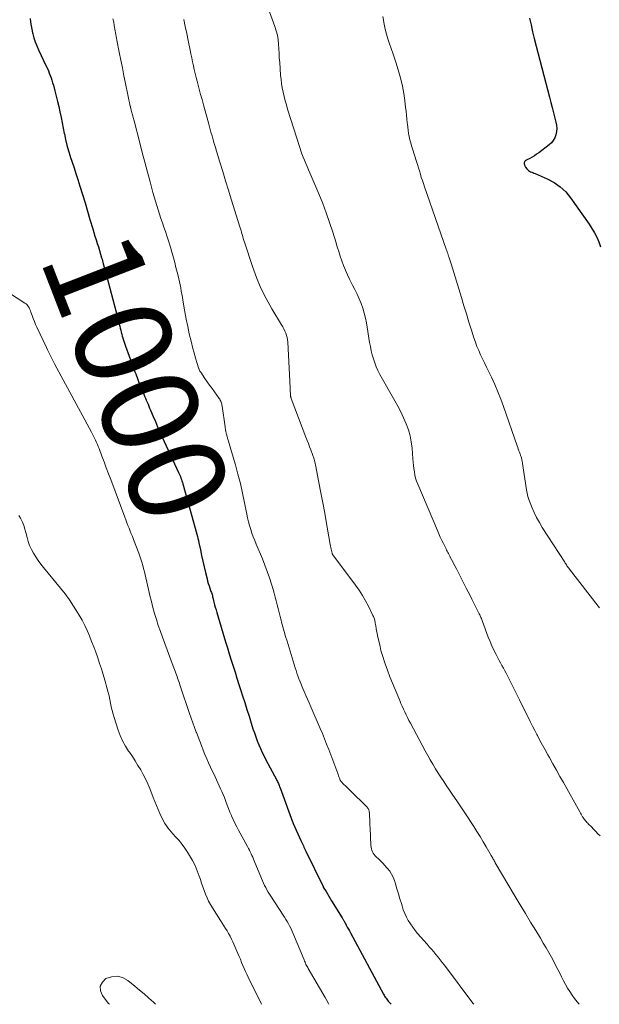
# Model space of a CAD drawing. Units: feet. Extents: x 2000000 to 2005021, y 580000 to 585000.
# Drawn here: x 2001508 to 2001627, y 580000 to 580203 of the extents above; entities that cross this region are included whole.
import ezdxf
from ezdxf.enums import TextEntityAlignment as Align

# ---------------------------------------------------------------- set-up
doc = ezdxf.new("R2010")
doc.units = ezdxf.units.FT
doc.header["$LTSCALE"] = 100
doc.header["$MEASUREMENT"] = 0
for name, color, linetype, lineweight in [('CONTOUR INDEX', 32, 'Continuous', 25), ('CONTOUR INDEX LABEL', 7, 'Continuous', 15), ('CONTOUR INTERMEDIATE', 40, 'Continuous', 15)]:
    doc.layers.add(name, color=color, linetype=linetype, lineweight=lineweight)
doc.styles.add('slant', font='romans.shx', dxfattribs={"oblique": 14.999978})

msp = doc.modelspace()

# ---------------------------------------------------------------- linework, layer by layer
at = {"layer": 'CONTOUR INDEX', "flags": 128}
for points, elevation in [([(2001510.03, 580203.33), (2001510.12, 580202.57), (2001510.23, 580201.82), (2001510.37, 580201.08), (2001510.53, 580200.33), (2001510.58, 580200.12), (2001510.81, 580199.29), (2001511.07, 580198.46), (2001511.39, 580197.66), (2001511.74, 580196.86), (2001513.37, 580193.45), (2001513.59, 580192.98), (2001513.8, 580192.5), (2001513.99, 580192.02), (2001514.19, 580191.54), (2001514.36, 580191.05), (2001514.53, 580190.56), (2001514.68, 580190.06), (2001514.83, 580189.56), (2001515.14, 580188.39), (2001515.42, 580187.3), (2001515.69, 580186.21), (2001515.95, 580185.12), (2001516.19, 580184.02), (2001516.42, 580182.91), (2001516.64, 580181.81), (2001516.86, 580180.71), (2001517.07, 580179.6), (2001517.09, 580179.48), (2001517.33, 580178.32), (2001517.61, 580177.17), (2001517.93, 580176.03), (2001518.28, 580174.9), (2001518.31, 580174.81), (2001518.7, 580173.64), (2001519.09, 580172.47), (2001519.47, 580171.3), (2001519.84, 580170.13), (2001520.29, 580168.72), (2001520.83, 580167.01), (2001521.36, 580165.29), (2001521.87, 580163.58), (2001522.37, 580161.86), (2001522.94, 580159.91), (2001523.16, 580159.16), (2001523.38, 580158.42), (2001523.62, 580157.67), (2001523.86, 580156.93), (2001524.1, 580156.18), (2001524.33, 580155.44), (2001524.56, 580154.69), (2001524.78, 580153.94), (2001524.86, 580153.64), (2001525.12, 580152.73), (2001525.37, 580151.83), (2001525.62, 580150.92), (2001525.86, 580150.01), (2001528.3, 580140.66), (2001528.41, 580140.26), (2001528.51, 580139.85), (2001528.62, 580139.45), (2001528.72, 580139.04), (2001528.83, 580138.63), (2001528.93, 580138.23), (2001529.04, 580137.82), (2001529.16, 580137.42), (2001529.17, 580137.39), (2001529.29, 580136.97), (2001529.42, 580136.56), (2001529.56, 580136.15), (2001529.7, 580135.74), (2001531.22, 580131.57), (2001531.37, 580131.18), (2001531.51, 580130.8), (2001531.65, 580130.41), (2001531.8, 580130.02), (2001531.95, 580129.63), (2001532.1, 580129.24), (2001532.25, 580128.86), (2001532.4, 580128.47), (2001533.47, 580125.85), (2001533.64, 580125.44), (2001533.82, 580125.02), (2001533.99, 580124.61), (2001534.16, 580124.2), (2001534.34, 580123.79), (2001534.51, 580123.37), (2001534.68, 580122.96), (2001534.86, 580122.55), (2001535.41, 580121.23), (2001535.86, 580120.16), (2001536.32, 580119.09), (2001536.8, 580118.03), (2001537.28, 580116.97), (2001540.64, 580109.68), (2001540.77, 580109.39), (2001540.89, 580109.11), (2001541.01, 580108.82), (2001541.13, 580108.53), (2001541.23, 580108.23), (2001541.34, 580107.94), (2001541.43, 580107.64), (2001541.52, 580107.34), (2001544.4, 580096.94), (2001544.52, 580096.5), (2001544.63, 580096.06), (2001544.73, 580095.62), (2001544.83, 580095.18), (2001545.14, 580093.73), (2001545.39, 580092.56), (2001545.65, 580091.4), (2001545.92, 580090.24), (2001546.19, 580089.08), (2001546.52, 580087.71), (2001546.64, 580087.24), (2001546.78, 580086.77), (2001546.92, 580086.31), (2001547.08, 580085.84), (2001547.25, 580085.36), (2001547.33, 580085.14), (2001547.4, 580084.92), (2001547.47, 580084.7), (2001547.54, 580084.48), (2001547.61, 580084.26), (2001547.67, 580084.04), (2001547.73, 580083.82), (2001547.79, 580083.59), (2001547.94, 580082.95), (2001548.07, 580082.41), (2001548.22, 580081.87), (2001548.37, 580081.33), (2001548.52, 580080.8), (2001550.33, 580074.76), (2001550.71, 580073.5), (2001551.09, 580072.25), (2001551.49, 580070.99), (2001551.89, 580069.74), (2001552.29, 580068.49), (2001552.69, 580067.23), (2001553.08, 580065.98), (2001553.48, 580064.73), (2001553.83, 580063.62), (2001554.28, 580062.21), (2001554.72, 580060.8), (2001555.17, 580059.39), (2001555.62, 580057.98), (2001555.99, 580056.82), (2001556.27, 580055.99), (2001556.56, 580055.17), (2001556.87, 580054.35), (2001557.19, 580053.54), (2001557.54, 580052.74), (2001557.9, 580051.95), (2001558.28, 580051.17), (2001558.67, 580050.39), (2001560.82, 580046.33), (2001560.92, 580046.13), (2001561.02, 580045.93), (2001561.12, 580045.72), (2001561.22, 580045.51), (2001561.31, 580045.31), (2001561.39, 580045.1), (2001561.48, 580044.88), (2001561.56, 580044.67), (2001564.14, 580037.63), (2001564.16, 580037.58), (2001564.18, 580037.54), (2001564.2, 580037.49), (2001564.21, 580037.44), (2001564.23, 580037.4), (2001564.25, 580037.35), (2001564.28, 580037.3), (2001564.3, 580037.26), (2001565.88, 580033.81), (2001566.01, 580033.54), (2001566.14, 580033.26), (2001566.26, 580032.97), (2001566.38, 580032.69), (2001566.5, 580032.41), (2001566.62, 580032.13), (2001566.75, 580031.85), (2001566.89, 580031.58), (2001570.44, 580024.29), (2001570.49, 580024.19), (2001571.07, 580023.23), (2001571.36, 580022.76), (2001571.64, 580022.29), (2001571.93, 580021.82), (2001572.21, 580021.35), (2001574.36, 580017.83), (2001574.43, 580017.71), (2001574.5, 580017.6), (2001574.57, 580017.49), (2001574.64, 580017.37), (2001574.7, 580017.26), (2001574.77, 580017.14), (2001574.84, 580017.03), (2001574.9, 580016.91), (2001575.22, 580016.34), (2001575.44, 580015.93), (2001575.67, 580015.53), (2001575.89, 580015.12), (2001576.11, 580014.71), (2001582.88, 580002.11), (2001583.01, 580001.89), (2001583.14, 580001.67), (2001583.27, 580001.46), (2001583.42, 580001.25), (2001583.56, 580001.05), (2001583.72, 580000.85), (2001583.88, 580000.65), (2001584.05, 580000.47), (2001584.49, 580000)], 1000), ([(2001613.01, 580203.37), (2001613.32, 580201.97), (2001613.65, 580200.58), (2001614, 580199.19), (2001617.14, 580187.07), (2001617.42, 580185.99), (2001617.7, 580184.92), (2001617.97, 580183.85), (2001618.24, 580182.77), (2001618.46, 580181.92), (2001618.57, 580181.27), (2001618.62, 580180.62), (2001618.56, 580179.97), (2001618.45, 580179.33), (2001618.22, 580178.72), (2001617.92, 580178.16), (2001617.52, 580177.67), (2001617.04, 580177.22), (2001614.92, 580175.63), (2001614.47, 580175.31), (2001614.02, 580175), (2001613.55, 580174.72), (2001613.07, 580174.46), (2001612.31, 580174.05), (2001612.22, 580173.99), (2001612.13, 580173.92), (2001612.06, 580173.83), (2001612, 580173.74), (2001611.95, 580173.64), (2001611.92, 580173.53), (2001611.92, 580173.42), (2001611.93, 580173.31), (2001611.95, 580173.21), (2001611.99, 580173.05), (2001612.05, 580172.89), (2001612.12, 580172.75), (2001612.21, 580172.61), (2001612.43, 580172.32), (2001612.6, 580172.13), (2001612.78, 580171.96), (2001612.99, 580171.83), (2001613.22, 580171.71), (2001613.46, 580171.61), (2001613.7, 580171.51), (2001613.93, 580171.41), (2001614.17, 580171.31), (2001616.67, 580170.24), (2001618.06, 580169.49), (2001619.35, 580168.61), (2001620.48, 580167.53), (2001621.49, 580166.31), (2001625.29, 580160.9), (2001625.86, 580160.02), (2001626.39, 580159.12), (2001626.86, 580158.18), (2001627.29, 580157.22), (2001627.67, 580156.23)], 980)]:
    msp.add_lwpolyline(points, dxfattribs=dict(at, elevation=elevation))
at = {"layer": 'CONTOUR INTERMEDIATE', "flags": 128}
for points, elevation in [([(2001558.3, 580207.79), (2001560.52, 580201.66), (2001560.8, 580200.76), (2001561.03, 580199.86), (2001561.17, 580198.93), (2001561.26, 580198), (2001561.3, 580197.06), (2001561.36, 580196.11), (2001561.42, 580195.17), (2001561.49, 580194.23), (2001561.68, 580191.63), (2001561.77, 580190.74), (2001561.88, 580189.86), (2001562.03, 580188.97), (2001562.2, 580188.1), (2001562.41, 580187.22), (2001562.63, 580186.35), (2001562.87, 580185.49), (2001563.13, 580184.63), (2001565.63, 580176.72), (2001565.86, 580176.04), (2001566.09, 580175.38), (2001566.35, 580174.72), (2001566.62, 580174.06), (2001566.9, 580173.41), (2001567.18, 580172.76), (2001567.45, 580172.11), (2001567.73, 580171.45), (2001569.57, 580167.11), (2001570.36, 580165.17), (2001571.1, 580163.22), (2001571.78, 580161.25), (2001572.42, 580159.26), (2001573.04, 580157.22), (2001573.35, 580156.24), (2001573.66, 580155.26), (2001573.98, 580154.29), (2001574.31, 580153.31), (2001574.67, 580152.35), (2001575.05, 580151.4), (2001575.47, 580150.47), (2001575.92, 580149.54), (2001576.54, 580148.33), (2001577.01, 580147.39), (2001577.45, 580146.45), (2001577.87, 580145.49), (2001578.28, 580144.52), (2001578.63, 580143.54), (2001578.94, 580142.54), (2001579.19, 580141.53), (2001579.39, 580140.51), (2001580.04, 580136.49), (2001580.2, 580135.63), (2001580.38, 580134.78), (2001580.58, 580133.94), (2001580.81, 580133.1), (2001581.08, 580132.28), (2001581.39, 580131.47), (2001581.76, 580130.68), (2001582.16, 580129.91), (2001585.25, 580124.48), (2001585.89, 580123.32), (2001586.49, 580122.15), (2001587.05, 580120.95), (2001587.58, 580119.74), (2001588.03, 580118.5), (2001588.4, 580117.25), (2001588.64, 580115.97), (2001588.81, 580114.66), (2001588.98, 580112.46), (2001589.03, 580111.8), (2001589.1, 580111.13), (2001589.18, 580110.47), (2001589.26, 580109.81), (2001589.38, 580109.15), (2001589.53, 580108.5), (2001589.73, 580107.87), (2001589.97, 580107.25), (2001594.02, 580097.71), (2001594.31, 580097.03), (2001594.62, 580096.35), (2001594.93, 580095.68), (2001595.25, 580095.01), (2001595.66, 580094.18), (2001595.79, 580093.93), (2001595.91, 580093.68), (2001596.04, 580093.44), (2001596.17, 580093.19), (2001596.3, 580092.94), (2001596.42, 580092.69), (2001596.55, 580092.45), (2001596.68, 580092.2), (2001596.92, 580091.73), (2001597.17, 580091.25), (2001597.42, 580090.77), (2001597.67, 580090.29), (2001597.92, 580089.81), (2001599.98, 580085.8), (2001600.37, 580085.04), (2001600.75, 580084.28), (2001601.14, 580083.52), (2001601.52, 580082.76), (2001602.01, 580081.79), (2001602.15, 580081.51), (2001602.29, 580081.24), (2001602.43, 580080.96), (2001602.56, 580080.69), (2001602.65, 580080.52), (2001602.74, 580080.33), (2001602.84, 580080.14), (2001602.92, 580079.94), (2001603, 580079.75), (2001603.08, 580079.55), (2001603.16, 580079.35), (2001603.24, 580079.16), (2001603.31, 580078.96), (2001604.51, 580075.73), (2001604.87, 580074.81), (2001605.25, 580073.91), (2001605.67, 580073.02), (2001606.12, 580072.14), (2001606.47, 580071.46), (2001606.75, 580070.93), (2001607.04, 580070.4), (2001607.33, 580069.86), (2001607.62, 580069.33), (2001607.91, 580068.8), (2001608.19, 580068.26), (2001608.47, 580067.72), (2001608.74, 580067.18), (2001610.92, 580062.79), (2001611.37, 580061.89), (2001611.82, 580060.99), (2001612.27, 580060.09), (2001612.71, 580059.19), (2001613.16, 580058.29), (2001613.62, 580057.39), (2001614.08, 580056.5), (2001614.54, 580055.61), (2001614.65, 580055.41), (2001615.17, 580054.42), (2001615.7, 580053.44), (2001616.24, 580052.46), (2001616.78, 580051.48), (2001617.13, 580050.87), (2001617.85, 580049.58), (2001618.57, 580048.3), (2001619.29, 580047.01), (2001620.01, 580045.73), (2001623.37, 580039.69), (2001623.51, 580039.43), (2001623.66, 580039.18), (2001623.81, 580038.93), (2001623.97, 580038.68), (2001624.04, 580038.55), (2001624.17, 580038.37), (2001624.29, 580038.19), (2001624.43, 580038.01), (2001624.57, 580037.84), (2001624.71, 580037.67), (2001624.86, 580037.5), (2001625.01, 580037.34), (2001625.16, 580037.18), (2001625.76, 580036.57), (2001626.21, 580036.11), (2001626.67, 580035.65), (2001627.13, 580035.19), (2001627.59, 580034.74)], 988), ([(2001527.12, 580203.26), (2001527.26, 580202.54), (2001527.39, 580201.85), (2001527.46, 580201.48), (2001527.53, 580201.1), (2001527.6, 580200.73), (2001527.66, 580200.35), (2001527.73, 580199.98), (2001527.8, 580199.6), (2001527.87, 580199.23), (2001527.94, 580198.85), (2001528.42, 580196.36), (2001528.74, 580194.74), (2001529.06, 580193.12), (2001529.39, 580191.5), (2001529.72, 580189.88), (2001530.69, 580185.23), (2001530.71, 580185.12), (2001530.74, 580185), (2001530.76, 580184.89), (2001530.79, 580184.78), (2001530.82, 580184.66), (2001530.84, 580184.55), (2001530.87, 580184.44), (2001530.9, 580184.33), (2001530.96, 580184.1), (2001531.02, 580183.88), (2001531.08, 580183.66), (2001531.13, 580183.44), (2001531.19, 580183.21), (2001531.21, 580183.16), (2001531.27, 580182.91), (2001531.34, 580182.66), (2001531.4, 580182.42), (2001531.47, 580182.17), (2001532.64, 580177.66), (2001533.16, 580175.65), (2001533.69, 580173.64), (2001534.22, 580171.64), (2001534.76, 580169.63), (2001535.34, 580167.44), (2001535.6, 580166.54), (2001535.86, 580165.63), (2001536.13, 580164.73), (2001536.42, 580163.84), (2001536.71, 580162.94), (2001537.01, 580162.05), (2001537.31, 580161.16), (2001537.62, 580160.27), (2001537.93, 580159.36), (2001538.28, 580158.3), (2001538.63, 580157.24), (2001538.95, 580156.17), (2001539.26, 580155.1), (2001539.31, 580154.92), (2001539.59, 580153.94), (2001539.85, 580152.95), (2001540.11, 580151.96), (2001540.36, 580150.97), (2001540.54, 580150.24), (2001540.69, 580149.62), (2001540.83, 580148.99), (2001540.96, 580148.36), (2001541.09, 580147.73), (2001541.2, 580147.09), (2001541.32, 580146.46), (2001541.43, 580145.82), (2001541.54, 580145.19), (2001541.94, 580142.78), (2001542.22, 580141.27), (2001542.52, 580139.76), (2001542.85, 580138.26), (2001543.21, 580136.77), (2001543.59, 580135.27), (2001543.79, 580134.53), (2001543.99, 580133.8), (2001544.21, 580133.06), (2001544.44, 580132.33), (2001544.84, 580131.07), (2001544.87, 580130.98), (2001544.91, 580130.88), (2001544.95, 580130.79), (2001544.99, 580130.69), (2001545.04, 580130.6), (2001545.09, 580130.51), (2001545.14, 580130.42), (2001545.2, 580130.34), (2001546.06, 580129.09), (2001546.55, 580128.39), (2001547.05, 580127.68), (2001547.55, 580126.98), (2001548.05, 580126.29), (2001549.02, 580124.95), (2001549.14, 580124.77), (2001549.24, 580124.59), (2001549.33, 580124.4), (2001549.41, 580124.2), (2001549.47, 580124), (2001549.53, 580123.79), (2001549.57, 580123.59), (2001549.61, 580123.38), (2001550.23, 580119.07), (2001550.27, 580118.85), (2001550.31, 580118.62), (2001550.35, 580118.4), (2001550.39, 580118.18), (2001550.41, 580118.07), (2001550.45, 580117.9), (2001550.49, 580117.74), (2001550.53, 580117.57), (2001550.57, 580117.4), (2001550.62, 580117.23), (2001550.67, 580117.06), (2001550.71, 580116.89), (2001550.76, 580116.73), (2001550.95, 580116.1), (2001551.1, 580115.63), (2001551.24, 580115.15), (2001551.38, 580114.67), (2001551.52, 580114.19), (2001552.36, 580111.25), (2001552.89, 580109.31), (2001553.39, 580107.37), (2001553.84, 580105.41), (2001554.25, 580103.45), (2001554.71, 580101.11), (2001554.88, 580100.31), (2001555.07, 580099.51), (2001555.29, 580098.72), (2001555.52, 580097.94), (2001555.78, 580097.16), (2001556.05, 580096.39), (2001556.34, 580095.63), (2001556.65, 580094.87), (2001557.92, 580091.87), (2001558.44, 580090.59), (2001558.93, 580089.29), (2001559.38, 580087.98), (2001559.81, 580086.65), (2001560.14, 580085.56), (2001560.37, 580084.78), (2001560.59, 580083.99), (2001560.79, 580083.19), (2001560.98, 580082.4), (2001561.17, 580081.6), (2001561.36, 580080.81), (2001561.56, 580080.01), (2001561.77, 580079.22), (2001561.88, 580078.82), (2001562.14, 580077.83), (2001562.42, 580076.85), (2001562.71, 580075.86), (2001563.01, 580074.88), (2001564.7, 580069.4), (2001564.88, 580068.84), (2001565.06, 580068.27), (2001565.26, 580067.71), (2001565.47, 580067.15), (2001565.54, 580066.95), (2001565.72, 580066.5), (2001565.9, 580066.05), (2001566.08, 580065.6), (2001566.27, 580065.16), (2001566.57, 580064.49), (2001566.91, 580063.71), (2001567.25, 580062.93), (2001567.59, 580062.15), (2001567.92, 580061.37), (2001569.85, 580056.89), (2001570.31, 580055.82), (2001570.75, 580054.73), (2001571.18, 580053.65), (2001571.6, 580052.56), (2001573.46, 580047.6), (2001573.55, 580047.36), (2001573.64, 580047.13), (2001573.72, 580046.9), (2001573.81, 580046.67), (2001573.97, 580046.25), (2001573.97, 580046.22), (2001573.98, 580046.2), (2001574, 580046.18), (2001574.01, 580046.16), (2001574.06, 580046.08), (2001574.07, 580046.06), (2001574.08, 580046.04), (2001574.1, 580046.03), (2001574.12, 580046.01), (2001574.75, 580045.36), (2001575.08, 580045.03), (2001575.42, 580044.69), (2001575.75, 580044.35), (2001576.09, 580044.02), (2001579.37, 580040.79), (2001579.5, 580040.66), (2001579.61, 580040.52), (2001579.71, 580040.37), (2001579.8, 580040.21), (2001579.88, 580040.04), (2001579.93, 580039.87), (2001579.97, 580039.69), (2001579.99, 580039.51), (2001580.02, 580038.7), (2001580.05, 580038.12), (2001580.07, 580037.53), (2001580.1, 580036.95), (2001580.13, 580036.36), (2001580.3, 580032.74), (2001580.34, 580032.41), (2001580.4, 580032.09), (2001580.5, 580031.77), (2001580.63, 580031.47), (2001580.79, 580031.18), (2001580.97, 580030.9), (2001581.18, 580030.65), (2001581.4, 580030.41), (2001581.85, 580030), (2001582.31, 580029.56), (2001582.76, 580029.11), (2001583.19, 580028.65), (2001583.62, 580028.17), (2001583.75, 580028.02), (2001584.19, 580027.44), (2001584.58, 580026.84), (2001584.89, 580026.19), (2001585.15, 580025.5), (2001585.35, 580024.85), (2001585.67, 580023.83), (2001585.98, 580022.8), (2001586.28, 580021.78), (2001586.59, 580020.76), (2001586.72, 580020.3), (2001586.99, 580019.51), (2001587.28, 580018.75), (2001587.63, 580018), (2001588.02, 580017.28), (2001588.46, 580016.57), (2001588.92, 580015.89), (2001589.42, 580015.23), (2001589.94, 580014.6), (2001591.88, 580012.39), (2001592.34, 580011.86), (2001592.8, 580011.34), (2001593.26, 580010.81), (2001593.71, 580010.28), (2001594.16, 580009.74), (2001594.6, 580009.2), (2001595.03, 580008.65), (2001595.46, 580008.1), (2001601.34, 580000.25), (2001601.53, 580000)], 996), ([(2001541.7, 580203.09), (2001542.02, 580201.65), (2001542.33, 580200.2), (2001542.63, 580198.76), (2001543.02, 580196.79), (2001543.19, 580195.98), (2001543.36, 580195.17), (2001543.53, 580194.37), (2001543.7, 580193.56), (2001543.88, 580192.76), (2001544.07, 580191.96), (2001544.26, 580191.16), (2001544.47, 580190.36), (2001544.62, 580189.8), (2001544.91, 580188.72), (2001545.19, 580187.65), (2001545.49, 580186.57), (2001545.78, 580185.5), (2001546.67, 580182.27), (2001546.89, 580181.48), (2001547.11, 580180.69), (2001547.33, 580179.89), (2001547.55, 580179.1), (2001547.78, 580178.31), (2001548, 580177.52), (2001548.24, 580176.73), (2001548.47, 580175.95), (2001549.16, 580173.68), (2001549.74, 580171.76), (2001550.33, 580169.84), (2001550.92, 580167.93), (2001551.51, 580166.01), (2001553.29, 580160.34), (2001553.41, 580159.95), (2001553.53, 580159.55), (2001553.64, 580159.15), (2001553.76, 580158.75), (2001553.87, 580158.35), (2001553.98, 580157.95), (2001554.11, 580157.55), (2001554.23, 580157.15), (2001555.87, 580152.15), (2001556.7, 580149.89), (2001557.63, 580147.67), (2001558.71, 580145.53), (2001559.89, 580143.43), (2001561.9, 580140.13), (2001562.14, 580139.71), (2001562.37, 580139.29), (2001562.57, 580138.85), (2001562.75, 580138.41), (2001562.9, 580137.95), (2001563.03, 580137.49), (2001563.1, 580137.02), (2001563.15, 580136.54), (2001563.58, 580128.54), (2001563.6, 580128.05), (2001563.63, 580127.57), (2001563.65, 580127.08), (2001563.66, 580126.59), (2001563.69, 580125.84), (2001563.69, 580125.73), (2001563.7, 580125.61), (2001563.72, 580125.5), (2001563.74, 580125.38), (2001563.76, 580125.27), (2001563.79, 580125.16), (2001563.83, 580125.05), (2001563.87, 580124.94), (2001566.91, 580116.95), (2001567.17, 580116.29), (2001567.42, 580115.63), (2001567.67, 580114.97), (2001567.92, 580114.32), (2001568.28, 580113.36), (2001568.35, 580113.18), (2001568.41, 580112.99), (2001568.47, 580112.81), (2001568.53, 580112.62), (2001568.59, 580112.42), (2001568.67, 580112.13), (2001568.75, 580111.84), (2001568.81, 580111.54), (2001568.87, 580111.25), (2001569.58, 580107.62), (2001569.99, 580105.5), (2001570.39, 580103.39), (2001570.78, 580101.28), (2001571.15, 580099.16), (2001571.91, 580094.83), (2001571.97, 580094.51), (2001572.03, 580094.2), (2001572.1, 580093.89), (2001572.17, 580093.59), (2001572.31, 580093.01), (2001572.32, 580092.99), (2001572.32, 580092.97), (2001572.33, 580092.95), (2001572.34, 580092.93), (2001572.36, 580092.84), (2001572.37, 580092.82), (2001572.38, 580092.81), (2001572.38, 580092.79), (2001572.39, 580092.78), (2001572.42, 580092.71), (2001572.43, 580092.7), (2001577.12, 580086.43), (2001577.86, 580085.39), (2001578.55, 580084.33), (2001579.19, 580083.23), (2001579.78, 580082.1), (2001580.72, 580080.2), (2001580.81, 580080.01), (2001580.89, 580079.81), (2001580.96, 580079.61), (2001581.03, 580079.4), (2001581.08, 580079.2), (2001581.13, 580078.99), (2001581.17, 580078.78), (2001581.21, 580078.57), (2001581.31, 580078.02), (2001581.4, 580077.53), (2001581.49, 580077.05), (2001581.59, 580076.57), (2001581.69, 580076.08), (2001582.18, 580073.77), (2001582.28, 580073.36), (2001582.38, 580072.94), (2001582.5, 580072.53), (2001582.63, 580072.12), (2001583.27, 580070.24), (2001583.74, 580068.89), (2001584.23, 580067.56), (2001584.75, 580066.23), (2001585.29, 580064.92), (2001586.24, 580062.65), (2001586.5, 580062.05), (2001586.76, 580061.46), (2001587.02, 580060.87), (2001587.29, 580060.29), (2001587.57, 580059.7), (2001587.86, 580059.12), (2001588.15, 580058.55), (2001588.45, 580057.97), (2001591.51, 580052.24), (2001592.01, 580051.32), (2001592.53, 580050.4), (2001593.06, 580049.49), (2001593.61, 580048.59), (2001594.17, 580047.69), (2001594.74, 580046.81), (2001595.32, 580045.93), (2001595.91, 580045.05), (2001596.38, 580044.37), (2001597.2, 580043.16), (2001598.02, 580041.94), (2001598.84, 580040.72), (2001599.65, 580039.5), (2001601.51, 580036.68), (2001602.18, 580035.64), (2001602.83, 580034.59), (2001603.47, 580033.54), (2001604.1, 580032.47), (2001605.12, 580030.7), (2001605.23, 580030.51), (2001605.33, 580030.33), (2001605.44, 580030.14), (2001605.54, 580029.96), (2001605.64, 580029.77), (2001605.75, 580029.58), (2001605.85, 580029.4), (2001605.96, 580029.21), (2001610.05, 580022.25), (2001611.1, 580020.48), (2001612.16, 580018.71), (2001613.22, 580016.95), (2001614.29, 580015.19), (2001615.26, 580013.62), (2001615.84, 580012.64), (2001616.42, 580011.67), (2001616.98, 580010.68), (2001617.53, 580009.69), (2001618.07, 580008.69), (2001618.6, 580007.69), (2001619.12, 580006.68), (2001619.63, 580005.67), (2001620.03, 580004.87), (2001620.43, 580004.11), (2001620.85, 580003.36), (2001621.31, 580002.62), (2001621.79, 580001.91), (2001622.3, 580001.21), (2001622.82, 580000.52), (2001623.25, 580000)], 992), ([(2001582.78, 580203.69), (2001583.06, 580202.14), (2001583.27, 580201.11), (2001583.51, 580200.09), (2001583.81, 580199.09), (2001584.15, 580198.1), (2001584.5, 580197.11), (2001584.85, 580196.12), (2001585.17, 580195.12), (2001585.48, 580194.12), (2001586.05, 580192.23), (2001586.45, 580190.79), (2001586.79, 580189.33), (2001587.07, 580187.85), (2001587.29, 580186.37), (2001587.47, 580184.96), (2001587.57, 580184.17), (2001587.65, 580183.38), (2001587.73, 580182.6), (2001587.8, 580181.81), (2001587.82, 580181.54), (2001587.89, 580180.89), (2001587.97, 580180.24), (2001588.08, 580179.59), (2001588.2, 580178.95), (2001588.35, 580178.31), (2001588.51, 580177.68), (2001588.69, 580177.04), (2001588.87, 580176.42), (2001589.69, 580173.81), (2001589.89, 580173.16), (2001590.1, 580172.51), (2001590.3, 580171.85), (2001590.5, 580171.19), (2001590.7, 580170.54), (2001590.91, 580169.89), (2001591.13, 580169.24), (2001591.35, 580168.59), (2001595.83, 580155.75), (2001595.94, 580155.44), (2001596.04, 580155.14), (2001596.15, 580154.83), (2001596.25, 580154.53), (2001596.32, 580154.32), (2001596.39, 580154.12), (2001596.46, 580153.92), (2001596.53, 580153.71), (2001596.59, 580153.51), (2001596.65, 580153.3), (2001596.72, 580153.09), (2001596.78, 580152.89), (2001596.84, 580152.68), (2001598.97, 580145.74), (2001599.49, 580144.06), (2001600.01, 580142.37), (2001600.53, 580140.69), (2001601.05, 580139.01), (2001601.54, 580137.44), (2001601.84, 580136.55), (2001602.17, 580135.67), (2001602.53, 580134.8), (2001602.93, 580133.95), (2001603.34, 580133.1), (2001603.75, 580132.26), (2001604.16, 580131.41), (2001604.57, 580130.56), (2001605.16, 580129.32), (2001605.84, 580127.83), (2001606.49, 580126.34), (2001607.08, 580124.82), (2001607.64, 580123.29), (2001610.46, 580115.17), (2001610.57, 580114.84), (2001610.69, 580114.5), (2001610.81, 580114.17), (2001610.93, 580113.84), (2001611.07, 580113.46), (2001611.12, 580113.32), (2001611.17, 580113.17), (2001611.23, 580113.02), (2001611.28, 580112.88), (2001611.33, 580112.73), (2001611.37, 580112.58), (2001611.41, 580112.43), (2001611.44, 580112.28), (2001611.44, 580112.24), (2001611.47, 580112.07), (2001611.5, 580111.89), (2001611.53, 580111.72), (2001611.56, 580111.55), (2001612.38, 580106.11), (2001612.51, 580105.42), (2001612.67, 580104.74), (2001612.88, 580104.08), (2001613.12, 580103.42), (2001613.48, 580102.52), (2001613.95, 580101.44), (2001614.46, 580100.38), (2001615.04, 580099.35), (2001615.65, 580098.33), (2001620.26, 580091.17), (2001620.38, 580090.99), (2001620.49, 580090.81), (2001620.61, 580090.63), (2001620.73, 580090.45), (2001620.86, 580090.27), (2001620.98, 580090.1), (2001621.11, 580089.92), (2001621.24, 580089.75), (2001627.17, 580082.1), (2001627.45, 580081.73)], 984), ([(2001505.77, 580146.63), (2001508.97, 580144.61), (2001509.2, 580144.45), (2001509.41, 580144.26), (2001509.58, 580144.04), (2001509.73, 580143.81), (2001509.87, 580143.55), (2001509.99, 580143.29), (2001510.1, 580143.03), (2001510.2, 580142.76), (2001510.44, 580142.05), (2001510.67, 580141.43), (2001510.91, 580140.82), (2001511.16, 580140.21), (2001511.43, 580139.61), (2001513.39, 580135.42), (2001513.59, 580135), (2001513.79, 580134.58), (2001514, 580134.16), (2001514.21, 580133.75), (2001514.43, 580133.34), (2001514.65, 580132.93), (2001514.87, 580132.51), (2001515.09, 580132.1), (2001522.7, 580117.98), (2001522.92, 580117.57), (2001523.13, 580117.16), (2001523.33, 580116.74), (2001523.53, 580116.32), (2001523.72, 580115.89), (2001523.9, 580115.46), (2001524.08, 580115.03), (2001524.24, 580114.6), (2001524.83, 580113.05), (2001525.29, 580111.84), (2001525.74, 580110.62), (2001526.2, 580109.41), (2001526.65, 580108.2), (2001529.55, 580100.47), (2001529.77, 580099.9), (2001529.99, 580099.32), (2001530.21, 580098.75), (2001530.44, 580098.18), (2001530.67, 580097.6), (2001530.9, 580097.03), (2001531.12, 580096.46), (2001531.35, 580095.88), (2001532.44, 580093.04), (2001532.67, 580092.42), (2001532.88, 580091.79), (2001533.08, 580091.15), (2001533.26, 580090.51), (2001533.44, 580089.87), (2001533.6, 580089.22), (2001533.75, 580088.58), (2001533.9, 580087.93), (2001534.43, 580085.55), (2001534.72, 580084.3), (2001535.03, 580083.05), (2001535.36, 580081.81), (2001535.71, 580080.58), (2001536.08, 580079.35), (2001536.47, 580078.12), (2001536.89, 580076.91), (2001537.32, 580075.7), (2001539.53, 580069.74), (2001539.66, 580069.39), (2001539.79, 580069.03), (2001539.93, 580068.67), (2001540.06, 580068.32), (2001540.07, 580068.3), (2001540.2, 580067.95), (2001540.32, 580067.6), (2001540.45, 580067.25), (2001540.57, 580066.9), (2001540.69, 580066.55), (2001540.81, 580066.2), (2001540.93, 580065.85), (2001541.05, 580065.49), (2001542.92, 580059.96), (2001543.25, 580059), (2001543.59, 580058.04), (2001543.93, 580057.09), (2001544.28, 580056.13), (2001544.31, 580056.05), (2001544.65, 580055.14), (2001545, 580054.24), (2001545.35, 580053.34), (2001545.71, 580052.44), (2001546.07, 580051.54), (2001546.45, 580050.65), (2001546.84, 580049.77), (2001547.24, 580048.89), (2001548.18, 580046.88), (2001548.46, 580046.28), (2001548.74, 580045.68), (2001549.02, 580045.08), (2001549.3, 580044.47), (2001549.57, 580043.87), (2001549.84, 580043.26), (2001550.08, 580042.64), (2001550.32, 580042.02), (2001550.39, 580041.81), (2001550.66, 580041.09), (2001550.94, 580040.36), (2001551.23, 580039.64), (2001551.53, 580038.93), (2001551.57, 580038.84), (2001551.9, 580038.08), (2001552.25, 580037.34), (2001552.63, 580036.6), (2001553.01, 580035.88), (2001554.87, 580032.51), (2001555.06, 580032.15), (2001555.25, 580031.79), (2001555.43, 580031.43), (2001555.6, 580031.06), (2001555.77, 580030.69), (2001555.94, 580030.32), (2001556.1, 580029.94), (2001556.25, 580029.57), (2001557.73, 580025.94), (2001557.93, 580025.46), (2001558.15, 580024.99), (2001558.38, 580024.52), (2001558.61, 580024.06), (2001558.86, 580023.61), (2001559.12, 580023.16), (2001559.4, 580022.72), (2001559.67, 580022.28), (2001562.22, 580018.39), (2001562.5, 580017.95), (2001562.77, 580017.51), (2001563.04, 580017.06), (2001563.29, 580016.61), (2001563.53, 580016.15), (2001563.76, 580015.68), (2001563.98, 580015.21), (2001564.18, 580014.74), (2001566.52, 580009.14), (2001566.62, 580008.91), (2001566.72, 580008.68), (2001566.82, 580008.46), (2001566.92, 580008.24), (2001567.03, 580008.02), (2001567.15, 580007.8), (2001567.27, 580007.59), (2001567.39, 580007.37), (2001570.87, 580001.37), (2001571.22, 580000.76), (2001571.56, 580000.14), (2001571.64, 580000)], 1004), ([(2001507.67, 580100.82), (2001508.04, 580100.23), (2001508.1, 580100.13), (2001508.43, 580099.44), (2001508.72, 580098.74), (2001508.96, 580098.01), (2001509.16, 580097.28), (2001509.39, 580096.3), (2001509.64, 580095.45), (2001509.93, 580094.61), (2001510.3, 580093.8), (2001510.72, 580093.01), (2001511.2, 580092.25), (2001511.7, 580091.51), (2001512.23, 580090.79), (2001512.78, 580090.08), (2001516.3, 580085.84), (2001517.25, 580084.63), (2001518.16, 580083.4), (2001519.01, 580082.13), (2001519.82, 580080.83), (2001520.16, 580080.25), (2001520.75, 580079.2), (2001521.3, 580078.14), (2001521.8, 580077.06), (2001522.27, 580075.96), (2001522.71, 580074.85), (2001523.14, 580073.73), (2001523.56, 580072.6), (2001523.97, 580071.48), (2001523.98, 580071.45), (2001524.37, 580070.31), (2001524.75, 580069.15), (2001525.11, 580068), (2001525.45, 580066.83), (2001525.95, 580065.06), (2001526.15, 580064.33), (2001526.33, 580063.59), (2001526.48, 580062.84), (2001526.62, 580062.09), (2001526.77, 580061.34), (2001526.93, 580060.6), (2001527.13, 580059.86), (2001527.34, 580059.13), (2001528.17, 580056.56), (2001528.59, 580055.42), (2001529.08, 580054.31), (2001529.67, 580053.25), (2001530.33, 580052.22), (2001530.51, 580051.97), (2001531.11, 580051.09), (2001531.71, 580050.19), (2001532.27, 580049.28), (2001532.83, 580048.36), (2001533.34, 580047.42), (2001533.83, 580046.47), (2001534.28, 580045.49), (2001534.69, 580044.5), (2001535.42, 580042.67), (2001535.75, 580041.84), (2001536.09, 580041.01), (2001536.44, 580040.18), (2001536.79, 580039.36), (2001537.07, 580038.7), (2001537.3, 580038.22), (2001537.55, 580037.74), (2001537.82, 580037.28), (2001538.12, 580036.83), (2001538.44, 580036.39), (2001538.77, 580035.97), (2001539.12, 580035.55), (2001539.48, 580035.15), (2001540.09, 580034.5), (2001540.74, 580033.75), (2001541.36, 580032.99), (2001541.94, 580032.19), (2001542.49, 580031.38), (2001542.93, 580030.66), (2001543.52, 580029.65), (2001544.05, 580028.61), (2001544.51, 580027.54), (2001544.91, 580026.44), (2001545.14, 580025.72), (2001545.39, 580024.96), (2001545.65, 580024.21), (2001545.92, 580023.46), (2001546.2, 580022.71), (2001546.51, 580021.98), (2001546.84, 580021.26), (2001547.22, 580020.56), (2001547.63, 580019.88), (2001549.29, 580017.28), (2001549.63, 580016.74), (2001549.97, 580016.2), (2001550.3, 580015.66), (2001550.64, 580015.12), (2001550.96, 580014.57), (2001551.26, 580014.02), (2001551.55, 580013.45), (2001551.81, 580012.87), (2001552.84, 580010.51), (2001553.11, 580009.89), (2001553.38, 580009.28), (2001553.64, 580008.65), (2001553.9, 580008.03), (2001554.16, 580007.41), (2001554.43, 580006.8), (2001554.72, 580006.19), (2001555.01, 580005.58), (2001557.75, 580000)], 1008), ([(2001526.37, 580000), (2001526.21, 580000.19), (2001525.73, 580000.79), (2001524.95, 580001.8), (2001524.57, 580002.8), (2001524.51, 580003.72), (2001524.93, 580004.55), (2001525.67, 580005.31), (2001526.83, 580005.7), (2001527.97, 580005.81), (2001529.08, 580005.51), (2001530.16, 580004.94), (2001531.64, 580003.75), (2001532.61, 580002.95), (2001533.57, 580002.13), (2001534.51, 580001.29), (2001535.44, 580000.44), (2001535.91, 580000)], 1012)]:
    msp.add_lwpolyline(points, dxfattribs=dict(at, elevation=elevation))

# ---------------------------------------------------------------- texts
at = {"layer": 'CONTOUR INDEX LABEL', "style": 'slant', "oblique": 15}
msp.add_text('1000', height=20, rotation=291.1631, dxfattribs=at).set_placement((2001532.03, 580129.41, 1000), align=Align.MIDDLE_CENTER)

doc.saveas('drawing.dxf')
